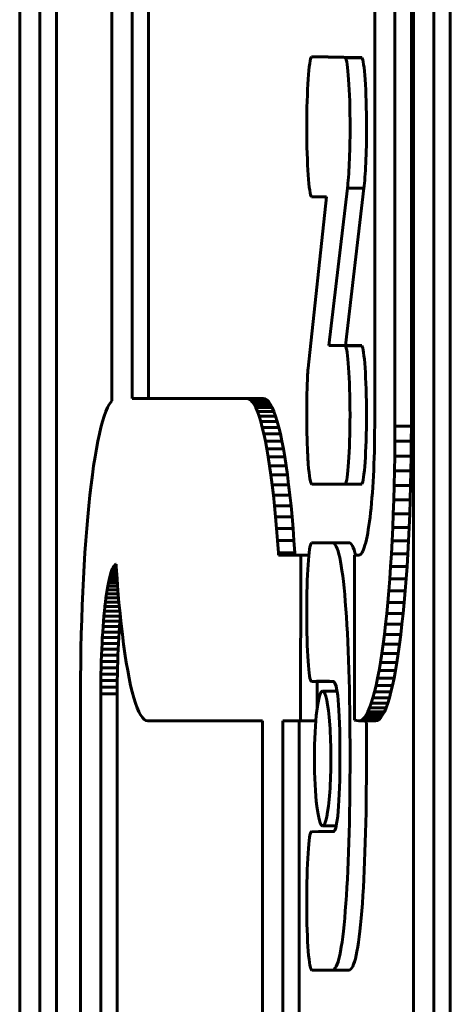
# Model space of a CAD drawing. Units: millimetres. Extents: x -2151 to 2274, y -1859 to 1758.
# Drawn here: x -87 to -74, y -101 to -72 of the extents above; entities that cross this region are included whole.
import ezdxf

# ---------------------------------------------------------------- set-up
doc = ezdxf.new("R2010")
doc.units = ezdxf.units.MM
doc.linetypes.add('K5LT_BASIC', pattern=[0])

msp = doc.modelspace()

# ---------------------------------------------------------------- linework, layer by layer
at = {"color": 150, "linetype": 'K5LT_BASIC', "lineweight": 60}
for p, q in [((-76.426, -31.839), (-76.426, -83.998)), ((-75.817, -84.019), (-75.817, -31.819)), ((-75.321, -31.819), (-75.321, -84.019)), ((-84.348, -37.253), (-84.348, -83.261)), ((-83.738, -83.183), (-83.738, -37.253)), ((-83.242, -37.253), (-83.242, -83.183)), ((-75.254, -54.919), (-75.254, -108.921)), ((-74.644, -107.919), (-74.644, -55.923)), ((-74.148, -55.923), (-74.148, -107.919)), ((-87.124, -111.644), (-87.124, -59.484)), ((-86.514, -111.664), (-86.514, -59.464)), ((-86.018, -59.464), (-86.018, -111.664)), ((-77.328, -72.9), (-78.328, -72.876)), ((-77.832, -72.876), (-78.328, -72.876)), ((-77.832, -72.876), (-76.869, -72.899)), ((-76.827, -72.899), (-77.324, -72.899)), ((-76.827, -72.899), (-77.324, -72.899)), ((-76.827, -72.899), (-77.324, -72.899)), ((-77.313, -72.9), (-77.32, -72.9)), ((-76.817, -72.9), (-77.313, -72.9)), ((-77.313, -72.903), (-77.313, -72.9)), ((-76.817, -72.903), (-77.313, -72.903)), ((-76.817, -72.9), (-76.817, -72.903)), ((-77.805, -81.589), (-77.248, -76.84)), ((-76.752, -76.84), (-77.309, -81.589)), ((-76.752, -76.84), (-77.248, -76.84)), ((-77.882, -77.103), (-78.433, -82.275)), ((-78.328, -77.102), (-78.328, -77.103)), ((-78.328, -77.103), (-77.882, -77.103)), ((-77.313, -81.589), (-77.805, -81.589)), ((-77.313, -81.599), (-77.313, -81.589)), ((-76.817, -81.589), (-77.313, -81.589)), ((-76.817, -81.599), (-77.313, -81.599)), ((-76.817, -81.589), (-76.817, -81.599)), ((-80.282, -83.183), (-83.738, -83.183)), ((-79.785, -83.183), (-80.282, -83.183)), ((-80.226, -83.194), (-80.282, -83.183)), ((-79.785, -83.183), (-79.729, -83.194)), ((-84.477, -83.463), (-84.528, -83.583)), ((-84.424, -83.364), (-84.477, -83.463)), ((-84.371, -83.285), (-84.424, -83.364)), ((-84.348, -83.261), (-84.371, -83.285)), ((-80.171, -83.229), (-80.226, -83.194)), ((-79.729, -83.194), (-80.226, -83.194)), ((-79.674, -83.229), (-80.171, -83.229)), ((-80.116, -83.285), (-80.171, -83.229)), ((-80.063, -83.364), (-80.116, -83.285)), ((-79.62, -83.285), (-80.116, -83.285)), ((-79.567, -83.364), (-80.063, -83.364)), ((-80.011, -83.463), (-80.063, -83.364)), ((-79.959, -83.583), (-80.011, -83.463)), ((-79.514, -83.463), (-80.011, -83.463)), ((-79.729, -83.194), (-79.674, -83.229)), ((-79.674, -83.229), (-79.62, -83.285)), ((-79.62, -83.285), (-79.567, -83.364)), ((-79.567, -83.364), (-79.514, -83.463)), ((-79.514, -83.463), (-79.463, -83.583)), ((-84.578, -83.723), (-84.628, -83.883)), ((-84.528, -83.583), (-84.578, -83.723)), ((-79.909, -83.723), (-79.959, -83.583)), ((-79.463, -83.583), (-79.959, -83.583)), ((-79.413, -83.723), (-79.909, -83.723)), ((-79.86, -83.883), (-79.909, -83.723)), ((-79.463, -83.583), (-79.413, -83.723)), ((-79.413, -83.723), (-79.363, -83.883)), ((-84.676, -84.061), (-84.722, -84.258)), ((-84.628, -83.883), (-84.676, -84.061)), ((-79.812, -84.061), (-79.86, -83.883)), ((-79.363, -83.883), (-79.86, -83.883)), ((-79.315, -84.061), (-79.812, -84.061)), ((-79.765, -84.258), (-79.812, -84.061)), ((-79.363, -83.883), (-79.315, -84.061)), ((-79.315, -84.061), (-79.269, -84.258)), ((-76.426, -83.998), (-76.427, -84.2)), ((-75.818, -84.476), (-75.817, -84.019)), ((-75.321, -84.019), (-75.817, -84.019)), ((-75.321, -84.019), (-75.322, -84.476)), ((-84.722, -84.258), (-84.768, -84.472)), ((-79.719, -84.472), (-79.765, -84.258)), ((-79.269, -84.258), (-79.765, -84.258)), ((-79.269, -84.258), (-79.223, -84.472)), ((-76.427, -84.2), (-76.429, -84.399)), ((-84.768, -84.472), (-84.812, -84.704)), ((-79.223, -84.472), (-79.719, -84.472)), ((-79.675, -84.704), (-79.719, -84.472)), ((-79.223, -84.472), (-79.179, -84.704)), ((-76.432, -84.595), (-76.436, -84.788)), ((-76.429, -84.399), (-76.432, -84.595)), ((-75.822, -84.928), (-75.818, -84.476)), ((-75.322, -84.476), (-75.818, -84.476)), ((-75.322, -84.476), (-75.326, -84.928)), ((-84.854, -84.952), (-84.895, -85.216)), ((-84.812, -84.704), (-84.854, -84.952)), ((-79.633, -84.952), (-79.675, -84.704)), ((-79.179, -84.704), (-79.675, -84.704)), ((-79.592, -85.216), (-79.633, -84.952)), ((-79.137, -84.952), (-79.633, -84.952)), ((-79.179, -84.704), (-79.137, -84.952)), ((-79.137, -84.952), (-79.096, -85.216)), ((-76.436, -84.788), (-76.441, -84.978)), ((-75.829, -85.373), (-75.822, -84.928)), ((-75.326, -84.928), (-75.822, -84.928)), ((-75.326, -84.928), (-75.333, -85.373)), ((-84.895, -85.216), (-84.935, -85.496)), ((-79.552, -85.496), (-79.592, -85.216)), ((-79.096, -85.216), (-79.592, -85.216)), ((-79.096, -85.216), (-79.056, -85.496)), ((-76.448, -85.164), (-76.455, -85.346)), ((-76.441, -84.978), (-76.448, -85.164)), ((-84.935, -85.496), (-84.972, -85.791)), ((-79.056, -85.496), (-79.552, -85.496)), ((-79.515, -85.791), (-79.552, -85.496)), ((-79.056, -85.496), (-79.019, -85.791)), ((-76.464, -85.524), (-76.473, -85.698)), ((-76.455, -85.346), (-76.464, -85.524)), ((-75.839, -85.811), (-75.829, -85.373)), ((-75.333, -85.373), (-75.829, -85.373)), ((-75.333, -85.373), (-75.343, -85.811)), ((-84.972, -85.791), (-85.008, -86.1)), ((-79.019, -85.791), (-79.515, -85.791)), ((-79.479, -86.1), (-79.515, -85.791)), ((-79.019, -85.791), (-78.983, -86.1)), ((-78.319, -85.774), (-77.335, -85.769)), ((-77.823, -85.774), (-78.319, -85.774)), ((-77.332, -85.772), (-77.823, -85.774)), ((-76.828, -85.774), (-77.325, -85.774)), ((-77.314, -85.769), (-77.313, -85.769)), ((-76.817, -85.768), (-77.313, -85.768)), ((-77.313, -85.769), (-77.313, -85.768)), ((-76.817, -85.769), (-77.313, -85.769)), ((-76.817, -85.768), (-76.817, -85.769)), ((-76.473, -85.698), (-76.484, -85.867)), ((-75.851, -86.241), (-75.839, -85.811)), ((-75.343, -85.811), (-75.839, -85.811)), ((-75.343, -85.811), (-75.355, -86.241)), ((-85.008, -86.1), (-85.042, -86.423)), ((-78.983, -86.1), (-79.479, -86.1)), ((-79.445, -86.423), (-79.479, -86.1)), ((-78.983, -86.1), (-78.948, -86.423)), ((-76.495, -86.031), (-76.508, -86.19)), ((-76.484, -85.867), (-76.495, -86.031)), ((-85.042, -86.423), (-85.075, -86.76)), ((-79.413, -86.76), (-79.445, -86.423)), ((-78.948, -86.423), (-79.445, -86.423)), ((-78.948, -86.423), (-78.916, -86.76)), ((-76.521, -86.344), (-76.535, -86.492)), ((-76.508, -86.19), (-76.521, -86.344)), ((-75.866, -86.663), (-75.851, -86.241)), ((-75.355, -86.241), (-75.851, -86.241)), ((-75.355, -86.241), (-75.369, -86.663)), ((-76.55, -86.634), (-76.566, -86.771)), ((-76.535, -86.492), (-76.55, -86.634)), ((-75.883, -87.077), (-75.866, -86.663)), ((-75.369, -86.663), (-75.866, -86.663)), ((-75.369, -86.663), (-75.386, -87.077)), ((-85.075, -86.76), (-85.105, -87.109)), ((-79.382, -87.109), (-79.413, -86.76)), ((-78.916, -86.76), (-79.413, -86.76)), ((-78.916, -86.76), (-78.886, -87.109)), ((-76.6, -87.024), (-76.618, -87.14)), ((-76.583, -86.9), (-76.6, -87.024)), ((-76.566, -86.771), (-76.583, -86.9)), ((-85.105, -87.109), (-85.133, -87.47)), ((-78.886, -87.109), (-79.382, -87.109)), ((-79.354, -87.47), (-79.382, -87.109)), ((-78.886, -87.109), (-78.858, -87.47)), ((-76.656, -87.351), (-76.676, -87.445)), ((-76.637, -87.249), (-76.656, -87.351)), ((-76.618, -87.14), (-76.637, -87.249)), ((-75.902, -87.481), (-75.883, -87.077)), ((-75.386, -87.077), (-75.883, -87.077)), ((-75.386, -87.077), (-75.406, -87.481)), ((-85.133, -87.47), (-85.159, -87.842)), ((-79.328, -87.842), (-79.354, -87.47)), ((-78.858, -87.47), (-79.354, -87.47)), ((-78.858, -87.47), (-78.832, -87.842)), ((-77.702, -87.542), (-78.333, -87.547)), ((-77.701, -87.542), (-77.702, -87.542)), ((-77.205, -87.542), (-77.701, -87.542)), ((-77.205, -87.542), (-77.701, -87.542)), ((-76.718, -87.611), (-76.74, -87.681)), ((-76.697, -87.532), (-76.718, -87.611)), ((-76.676, -87.445), (-76.697, -87.532)), ((-75.924, -87.875), (-75.902, -87.481)), ((-75.406, -87.481), (-75.902, -87.481)), ((-75.406, -87.481), (-75.428, -87.875)), ((-85.159, -87.842), (-85.183, -88.226)), ((-78.832, -87.842), (-79.328, -87.842)), ((-79.323, -87.919), (-79.328, -87.842)), ((-78.656, -87.919), (-79.323, -87.919)), ((-78.832, -87.842), (-78.827, -87.919)), ((-78.657, -92.91), (-78.656, -87.919)), ((-78.41, -87.919), (-78.656, -87.919)), ((-76.904, -87.919), (-77.037, -87.919)), ((-77.037, -87.919), (-77.037, -92.895)), ((-76.879, -87.913), (-76.904, -87.919)), ((-76.855, -87.898), (-76.879, -87.913)), ((-76.831, -87.873), (-76.855, -87.898)), ((-76.808, -87.839), (-76.831, -87.873)), ((-76.785, -87.795), (-76.808, -87.839)), ((-76.762, -87.742), (-76.785, -87.795)), ((-76.74, -87.681), (-76.762, -87.742)), ((-75.948, -88.259), (-75.924, -87.875)), ((-75.428, -87.875), (-75.924, -87.875)), ((-75.428, -87.875), (-75.452, -88.259)), ((-85.183, -88.226), (-85.205, -88.62)), ((-84.276, -88.228), (-84.3, -88.262)), ((-84.252, -88.203), (-84.276, -88.228)), ((-84.219, -88.228), (-84.276, -88.228)), ((-84.228, -88.188), (-84.252, -88.203)), ((-84.22, -88.203), (-84.252, -88.203)), ((-84.221, -88.186), (-84.228, -88.188)), ((-84.221, -88.188), (-84.228, -88.188)), ((-84.217, -88.259), (-84.221, -88.186)), ((-84.389, -88.491), (-84.41, -88.569)), ((-84.368, -88.42), (-84.389, -88.491)), ((-84.2, -88.491), (-84.389, -88.491)), ((-84.345, -88.359), (-84.368, -88.42)), ((-84.205, -88.42), (-84.368, -88.42)), ((-84.323, -88.306), (-84.345, -88.359)), ((-84.21, -88.359), (-84.345, -88.359)), ((-84.3, -88.262), (-84.323, -88.306)), ((-84.213, -88.306), (-84.323, -88.306)), ((-84.216, -88.262), (-84.3, -88.262)), ((-84.191, -88.632), (-84.217, -88.259)), ((-75.974, -88.632), (-75.948, -88.259)), ((-75.452, -88.259), (-75.948, -88.259)), ((-75.452, -88.259), (-75.478, -88.632)), ((-85.205, -88.62), (-85.224, -89.024)), ((-84.451, -88.75), (-84.47, -88.852)), ((-84.431, -88.656), (-84.451, -88.75)), ((-84.181, -88.75), (-84.451, -88.75)), ((-84.41, -88.569), (-84.431, -88.656)), ((-84.189, -88.656), (-84.431, -88.656)), ((-84.195, -88.569), (-84.41, -88.569)), ((-84.162, -88.993), (-84.191, -88.632)), ((-76.002, -88.993), (-75.974, -88.632)), ((-75.478, -88.632), (-75.974, -88.632)), ((-75.478, -88.632), (-75.506, -88.993)), ((-85.224, -89.024), (-85.242, -89.438)), ((-84.507, -89.078), (-84.525, -89.201)), ((-84.489, -88.961), (-84.507, -89.078)), ((-84.155, -89.078), (-84.507, -89.078)), ((-84.47, -88.852), (-84.489, -88.961)), ((-84.165, -88.961), (-84.489, -88.961)), ((-84.173, -88.852), (-84.47, -88.852)), ((-84.132, -89.342), (-84.162, -88.993)), ((-76.033, -89.342), (-76.002, -88.993)), ((-75.506, -88.993), (-76.002, -88.993)), ((-75.506, -88.993), (-75.536, -89.342)), ((-84.541, -89.331), (-84.557, -89.467)), ((-84.525, -89.201), (-84.541, -89.331)), ((-84.133, -89.331), (-84.541, -89.331)), ((-84.144, -89.201), (-84.525, -89.201)), ((-84.1, -89.678), (-84.132, -89.342)), ((-76.065, -89.678), (-76.033, -89.342)), ((-75.536, -89.342), (-76.033, -89.342)), ((-75.536, -89.342), (-75.568, -89.678)), ((-85.242, -89.438), (-85.256, -89.86)), ((-84.572, -89.609), (-84.586, -89.757)), ((-84.557, -89.467), (-84.572, -89.609)), ((-84.106, -89.609), (-84.572, -89.609)), ((-84.12, -89.467), (-84.557, -89.467)), ((-84.066, -90.001), (-84.1, -89.678)), ((-76.099, -90.001), (-76.065, -89.678)), ((-75.568, -89.678), (-76.065, -89.678)), ((-75.568, -89.678), (-75.603, -90.001)), ((-85.256, -89.86), (-85.268, -90.29)), ((-84.599, -89.911), (-84.612, -90.07)), ((-84.586, -89.757), (-84.599, -89.911)), ((-84.103, -89.911), (-84.599, -89.911)), ((-84.091, -89.757), (-84.586, -89.757)), ((-84.116, -90.07), (-84.103, -89.911)), ((-84.103, -89.911), (-84.091, -89.766)), ((-84.03, -90.31), (-84.066, -90.001)), ((-76.135, -90.31), (-76.099, -90.001)), ((-75.603, -90.001), (-76.099, -90.001)), ((-75.603, -90.001), (-75.638, -90.31)), ((-85.268, -90.29), (-85.278, -90.728)), ((-84.623, -90.234), (-84.634, -90.403)), ((-84.612, -90.07), (-84.623, -90.234)), ((-84.127, -90.234), (-84.623, -90.234)), ((-84.116, -90.07), (-84.612, -90.07)), ((-84.138, -90.403), (-84.127, -90.234)), ((-84.127, -90.234), (-84.116, -90.07)), ((-83.992, -90.605), (-84.03, -90.31)), ((-76.172, -90.605), (-76.135, -90.31)), ((-75.638, -90.31), (-76.135, -90.31)), ((-75.638, -90.31), (-75.676, -90.605)), ((-84.643, -90.577), (-84.652, -90.755)), ((-84.634, -90.403), (-84.643, -90.577)), ((-84.147, -90.577), (-84.643, -90.577)), ((-84.138, -90.403), (-84.634, -90.403)), ((-84.156, -90.755), (-84.147, -90.577)), ((-84.147, -90.577), (-84.138, -90.403)), ((-83.953, -90.885), (-83.992, -90.605)), ((-76.212, -90.885), (-76.172, -90.605)), ((-75.676, -90.605), (-76.172, -90.605)), ((-75.676, -90.605), (-75.716, -90.885)), ((-85.278, -90.728), (-85.285, -91.173)), ((-84.652, -90.755), (-84.66, -90.937)), ((-84.156, -90.755), (-84.652, -90.755)), ((-84.163, -90.937), (-84.156, -90.755)), ((-83.912, -91.149), (-83.953, -90.885)), ((-76.253, -91.149), (-76.212, -90.885)), ((-75.716, -90.885), (-76.212, -90.885)), ((-75.716, -90.885), (-75.757, -91.149)), ((-85.285, -91.173), (-85.289, -91.625)), ((-84.666, -91.123), (-84.671, -91.313)), ((-84.66, -90.937), (-84.666, -91.123)), ((-84.17, -91.123), (-84.666, -91.123)), ((-84.163, -90.937), (-84.66, -90.937)), ((-84.175, -91.313), (-84.17, -91.123)), ((-84.17, -91.123), (-84.163, -90.937)), ((-83.869, -91.397), (-83.912, -91.149)), ((-76.295, -91.397), (-76.253, -91.149)), ((-75.757, -91.149), (-76.253, -91.149)), ((-75.757, -91.149), (-75.799, -91.397)), ((-84.675, -91.506), (-84.679, -91.702)), ((-84.671, -91.313), (-84.675, -91.506)), ((-84.179, -91.506), (-84.675, -91.506)), ((-84.175, -91.313), (-84.671, -91.313)), ((-84.182, -91.702), (-84.179, -91.506)), ((-84.179, -91.506), (-84.175, -91.313)), ((-83.825, -91.629), (-83.869, -91.397)), ((-76.339, -91.629), (-76.295, -91.397)), ((-75.799, -91.397), (-76.295, -91.397)), ((-75.799, -91.397), (-75.843, -91.629)), ((-85.289, -91.625), (-85.29, -92.083)), ((-84.679, -91.702), (-84.68, -91.901)), ((-84.182, -91.702), (-84.679, -91.702)), ((-84.184, -91.901), (-84.182, -91.702)), ((-83.78, -91.843), (-83.825, -91.629)), ((-77.837, -91.723), (-78.333, -91.723)), ((-78.184, -91.719), (-77.788, -91.719)), ((-78.184, -91.723), (-78.184, -91.719)), ((-77.688, -91.723), (-78.184, -91.723)), ((-78.161, -91.723), (-78.161, -92.541)), ((-77.788, -91.719), (-77.788, -91.723)), ((-77.788, -91.723), (-77.684, -91.723)), ((-77.688, -91.723), (-77.688, -91.723)), ((-76.385, -91.843), (-76.339, -91.629)), ((-75.843, -91.629), (-76.339, -91.629)), ((-75.843, -91.629), (-75.888, -91.843)), ((-85.29, -92.083), (-85.29, -124.283)), ((-84.68, -91.901), (-84.681, -92.103)), ((-84.185, -92.103), (-84.681, -92.103)), ((-84.681, -92.103), (-84.681, -124.262)), ((-84.184, -91.901), (-84.68, -91.901)), ((-84.185, -92.103), (-84.184, -91.901)), ((-84.185, -124.262), (-84.185, -92.103)), ((-83.733, -92.04), (-83.78, -91.843)), ((-83.685, -92.218), (-83.733, -92.04)), ((-77.559, -92.015), (-77.995, -92.015)), ((-76.48, -92.218), (-76.432, -92.04)), ((-76.432, -92.04), (-76.385, -91.843)), ((-75.935, -92.04), (-76.432, -92.04)), ((-75.888, -91.843), (-76.385, -91.843)), ((-75.935, -92.04), (-75.983, -92.218)), ((-75.888, -91.843), (-75.935, -92.04)), ((-83.636, -92.378), (-83.685, -92.218)), ((-83.585, -92.518), (-83.636, -92.378)), ((-76.579, -92.518), (-76.529, -92.378)), ((-76.529, -92.378), (-76.48, -92.218)), ((-76.033, -92.378), (-76.529, -92.378)), ((-75.983, -92.218), (-76.48, -92.218)), ((-76.033, -92.378), (-76.083, -92.518)), ((-75.983, -92.218), (-76.033, -92.378)), ((-83.534, -92.638), (-83.585, -92.518)), ((-83.481, -92.738), (-83.534, -92.638)), ((-76.683, -92.738), (-76.631, -92.638)), ((-76.631, -92.638), (-76.579, -92.518)), ((-76.134, -92.638), (-76.631, -92.638)), ((-76.083, -92.518), (-76.579, -92.518)), ((-76.134, -92.638), (-76.187, -92.738)), ((-76.083, -92.518), (-76.134, -92.638)), ((-83.428, -92.816), (-83.481, -92.738)), ((-83.374, -92.873), (-83.428, -92.816)), ((-83.319, -92.907), (-83.374, -92.873)), ((-83.263, -92.919), (-83.319, -92.907)), ((-79.806, -92.912), (-83.263, -92.919)), ((-82.767, -92.919), (-83.263, -92.919)), ((-82.767, -92.919), (-79.806, -92.913)), ((-79.806, -109.618), (-79.806, -92.912)), ((-79.197, -92.911), (-78.657, -92.91)), ((-79.197, -125.183), (-79.197, -92.911)), ((-78.701, -92.911), (-79.197, -92.911)), ((-78.2, -92.91), (-78.701, -92.911)), ((-78.701, -92.911), (-78.701, -125.183)), ((-78.2, -92.91), (-78.657, -92.91)), ((-77.037, -92.895), (-76.902, -92.919)), ((-76.902, -92.919), (-76.846, -92.907)), ((-76.405, -92.919), (-76.902, -92.919)), ((-76.846, -92.907), (-76.791, -92.873)), ((-76.349, -92.907), (-76.846, -92.907)), ((-76.791, -92.873), (-76.736, -92.816)), ((-76.294, -92.873), (-76.791, -92.873)), ((-76.736, -92.816), (-76.683, -92.738)), ((-76.24, -92.816), (-76.736, -92.816)), ((-76.187, -92.738), (-76.683, -92.738)), ((-76.349, -92.907), (-76.405, -92.919)), ((-76.294, -92.873), (-76.349, -92.907)), ((-76.24, -92.816), (-76.294, -92.873)), ((-76.187, -92.738), (-76.24, -92.816)), ((-78.118, -96.255), (-78.333, -96.26)), ((-78.118, -96.252), (-78.118, -96.255)), ((-77.825, -96.252), (-78.118, -96.252)), ((-77.585, -96.081), (-77.995, -96.081)), ((-77.659, -96.252), (-77.825, -96.252)), ((-77.825, -96.255), (-77.825, -96.252)), ((-77.671, -96.255), (-77.825, -96.255)), ((-78.319, -100.44), (-77.702, -100.435)), ((-77.823, -100.44), (-78.319, -100.44)), ((-77.823, -100.44), (-77.822, -100.44)), ((-77.205, -100.435), (-77.822, -100.44))]:
    msp.add_line(p, q, dxfattribs=at)
for start_param, end_param in [(3.141593, 4.712389), (0, 3.141593), (4.712389, 6.283185)]:
    msp.add_ellipse((-77.995, -94.048), major_axis=(0, -2.033), ratio=0.121869, start_param=start_param, end_param=end_param, dxfattribs=at)
for points in [[(-78.328, -72.876), (-78.409, -72.947), (-78.473, -73.89), (-78.473, -75.003)], [(-77.324, -72.899), (-77.325, -72.899), (-77.326, -72.899), (-77.328, -72.9)], [(-77.32, -72.9), (-77.321, -72.899), (-77.322, -72.899), (-77.324, -72.899)], [(-77.168, -75.003), (-77.168, -73.89), (-77.233, -72.976), (-77.313, -72.903)], [(-76.823, -72.9), (-76.825, -72.899), (-76.826, -72.899), (-76.827, -72.899)], [(-76.672, -75.003), (-76.672, -73.89), (-76.736, -72.976), (-76.817, -72.903)], [(-78.473, -75.003), (-78.473, -76.116), (-78.409, -77.03), (-78.328, -77.102)], [(-77.248, -76.84), (-77.201, -76.48), (-77.168, -75.791), (-77.168, -75.003)], [(-76.752, -76.84), (-76.704, -76.48), (-76.672, -75.791), (-76.672, -75.003)], [(-77.17, -83.683), (-77.17, -82.583), (-77.234, -81.677), (-77.313, -81.599)], [(-76.674, -83.683), (-76.674, -82.583), (-76.737, -81.677), (-76.817, -81.599)], [(-78.433, -82.275), (-78.448, -82.417), (-78.457, -82.672), (-78.464, -82.926)], [(-78.464, -82.926), (-78.47, -83.15), (-78.474, -83.402), (-78.473, -83.683)], [(-78.473, -83.683), (-78.473, -84.007), (-78.467, -84.314), (-78.458, -84.588)], [(-77.313, -85.768), (-77.234, -85.689), (-77.17, -84.784), (-77.17, -83.683)], [(-76.817, -85.768), (-76.737, -85.689), (-76.674, -84.784), (-76.674, -83.683)], [(-78.458, -84.588), (-78.45, -84.801), (-78.44, -84.995), (-78.428, -85.161)], [(-78.428, -85.161), (-78.4, -85.539), (-78.362, -85.774), (-78.319, -85.774)], [(-77.335, -85.769), (-77.332, -85.772), (-77.328, -85.774), (-77.325, -85.774)], [(-77.325, -85.774), (-77.321, -85.774), (-77.318, -85.772), (-77.314, -85.769)], [(-76.828, -85.774), (-76.825, -85.774), (-76.822, -85.772), (-76.818, -85.769)], [(-78.333, -87.547), (-78.413, -87.612), (-78.473, -88.532), (-78.473, -89.642)], [(-77.312, -89.315), (-77.408, -88.134), (-77.537, -87.542), (-77.701, -87.542)], [(-77, -87.919), (-77.061, -87.667), (-77.13, -87.541), (-77.205, -87.542)], [(-77.169, -93.977), (-77.169, -92.051), (-77.217, -90.497), (-77.312, -89.315)], [(-78.473, -89.642), (-78.473, -90.782), (-78.417, -91.723), (-78.333, -91.723)], [(-78.333, -91.723), (-78.256, -91.723), (-78.233, -91.723), (-78.184, -91.723)], [(-77.837, -91.723), (-77.76, -91.723), (-77.736, -91.723), (-77.688, -91.723)], [(-77.684, -91.723), (-77.543, -91.723), (-77.473, -92.474), (-77.473, -93.977)], [(-76.673, -93.977), (-76.673, -93.61), (-76.675, -93.258), (-76.678, -92.919)], [(-77.473, -93.977), (-77.473, -94.681), (-77.491, -95.237), (-77.527, -95.644)], [(-77.312, -98.65), (-77.217, -97.46), (-77.169, -95.902), (-77.169, -93.977)], [(-76.815, -98.65), (-76.721, -97.46), (-76.673, -95.902), (-76.673, -93.977)], [(-77.527, -95.644), (-77.562, -96.051), (-77.61, -96.255), (-77.671, -96.255)], [(-78.333, -96.26), (-78.418, -96.26), (-78.473, -97.271), (-78.473, -98.425)], [(-78.473, -98.425), (-78.473, -99.579), (-78.404, -100.441), (-78.319, -100.44)], [(-77.702, -100.435), (-77.536, -100.434), (-77.406, -99.84), (-77.312, -98.65)], [(-77.205, -100.435), (-77.04, -100.434), (-76.91, -99.84), (-76.815, -98.65)]]:
    msp.add_open_spline(points, degree=3, dxfattribs=at)

doc.saveas('drawing.dxf')
